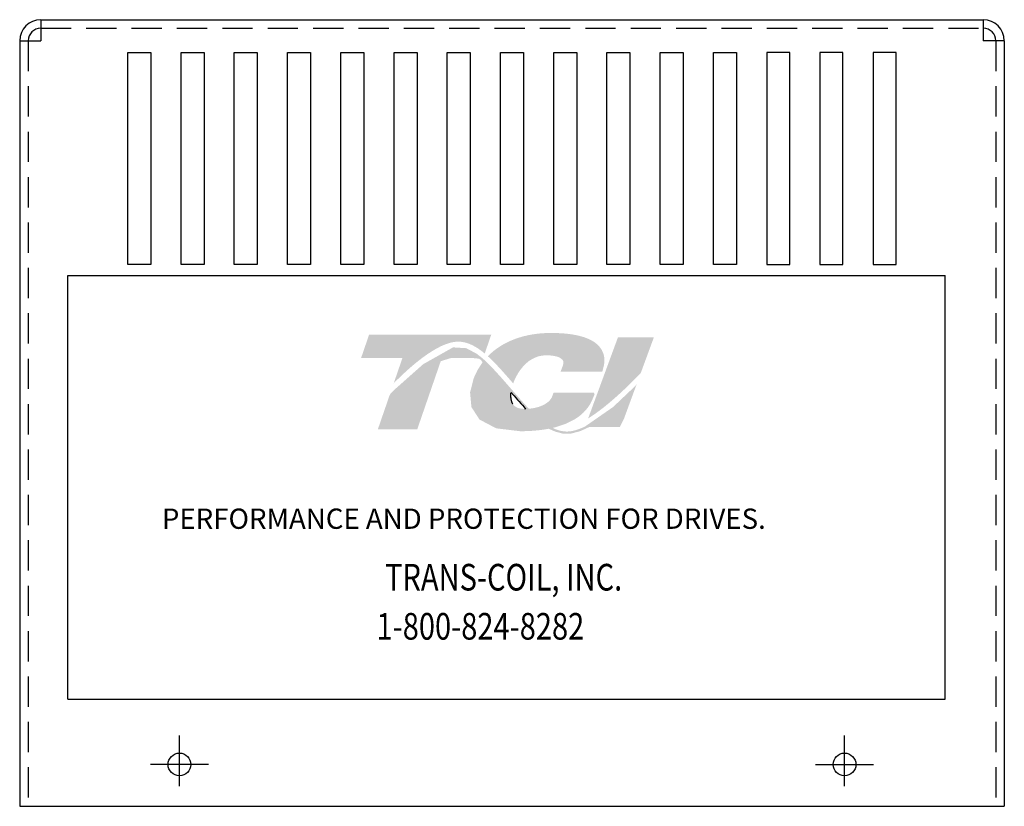
# Model space of a CAD drawing. Extents: x -7.5 to 28, y -1.7 to 19.7.
# Drawn here: x -7.5 to 0.7, y -0.3 to 6.2 of the extents above; entities that cross this region are included whole.
import ezdxf

# ---------------------------------------------------------------- set-up
doc = ezdxf.new("R2010")
doc.units = 0
doc.header["$MEASUREMENT"] = 0
doc.linetypes.add('CENTER', pattern=[2, 1.25, -0.25, 0.25, -0.25])
doc.linetypes.add('HIDDEN', pattern=[0.375, 0.25, -0.125])
doc.layers.get('0').update_dxf_attribs({"linetype": 'CONTINUOUS'})
for name, color, linetype in [('BORDER', 7, 'CONTINUOUS'), ('CENTERLINE', 2, 'CENTER'), ('REACTOR', 252, 'CONTINUOUS')]:
    doc.layers.add(name, color=color, linetype=linetype)
doc.styles.add('MASTER', font='romans', dxfattribs={"width": 0.8})

msp = doc.modelspace()

# ---------------------------------------------------------------- hatches: boundary and pattern name
at = {"layer": 'BORDER'}
h = msp.add_hatch(color=1, dxfattribs=at)
h.dxf.hatch_style = 2
edge = h.paths.add_edge_path()
edge.add_spline(control_points=[(-4.3613, 3.1834), (-4.2552, 3.2919), (-4.0046, 3.5275), (-3.8293, 3.5275), (-3.7526, 3.5275), (-3.6802, 3.4887), (-3.609, 3.4292), (-3.609, 3.4292), (-3.5556, 3.5842), (-3.5556, 3.5842), (-3.5556, 3.5842), (-4.5649, 3.5842), (-4.5649, 3.5842), (-4.5649, 3.5842), (-4.6312, 3.3918), (-4.6312, 3.3918), (-4.6312, 3.3918), (-4.3646, 3.3918), (-4.2894, 3.3918), (-4.2996, 3.3621), (-4.3284, 3.2786), (-4.3613, 3.1834)], knot_values=[0, 0, 0, 0, 1, 1, 1, 2, 2, 2, 3, 3, 3, 4, 4, 4, 5, 5, 5, 6, 6, 6, 7, 7, 7, 7], degree=3, periodic=0)
h = msp.add_hatch(color=1, dxfattribs=at)
h.dxf.hatch_style = 2
edge = h.paths.add_edge_path()
edge.add_spline(control_points=[(-3.3942, 3.2054), (-3.3942, 3.2054), (-3.3741, 3.1824), (-3.3741, 3.1824), (-3.3639, 3.2115), (-3.2857, 3.4144), (-3.1013, 3.4144), (-3.0031, 3.4144), (-2.9735, 3.3871), (-2.9653, 3.3753), (-2.9623, 3.3711), (-2.9532, 3.3581), (-2.9633, 3.3304), (-2.9633, 3.3304), (-2.9817, 3.2802), (-2.9817, 3.2802), (-2.9817, 3.2802), (-2.6375, 3.2802), (-2.6375, 3.2802), (-2.6375, 3.2802), (-2.6298, 3.3074), (-2.6298, 3.3074), (-2.6111, 3.3739), (-2.6195, 3.4312), (-2.6548, 3.4779), (-2.7156, 3.5582), (-2.8531, 3.5989), (-3.0634, 3.5989), (-3.2816, 3.5989), (-3.4632, 3.5296), (-3.5833, 3.4068), (-3.5204, 3.3499), (-3.4581, 3.2786), (-3.3942, 3.2054)], knot_values=[0, 0, 0, 0, 1, 1, 1, 2, 2, 2, 3, 3, 3, 4, 4, 4, 5, 5, 5, 6, 6, 6, 7, 7, 7, 8, 8, 8, 9, 9, 9, 10, 10, 10, 11, 11, 11, 11], degree=3, periodic=0)
h = msp.add_hatch(color=1, dxfattribs=at)
h.dxf.hatch_style = 2
edge = h.paths.add_edge_path()
edge.add_spline(control_points=[(-2.5082, 3.5629), (-2.5082, 3.5629), (-2.7545, 2.8933), (-2.7545, 2.8933), (-2.5827, 2.9987), (-2.3844, 3.2), (-2.3197, 3.2679), (-2.3197, 3.2679), (-2.2112, 3.5629), (-2.2112, 3.5629), (-2.2112, 3.5629), (-2.5082, 3.5629), (-2.5082, 3.5629)], knot_values=[0, 0, 0, 0, 1, 1, 1, 2, 2, 2, 3, 3, 3, 4, 4, 4, 4], degree=3, periodic=0)
h = msp.add_hatch(color=1, dxfattribs=at)
h.dxf.hatch_style = 2
h.paths.add_polyline_path([(-2.7786, 2.8275), (-2.7787, 2.8275), (-2.7787, 2.8275), (-2.7841, 2.8249), (-2.7923, 2.821), (-2.7981, 2.8183), (-2.7988, 2.818), (-2.8142, 2.8114), (-2.8301, 2.8051), (-2.8367, 2.8028), (-2.8374, 2.8025), (-2.8398, 2.8017), (-2.8473, 2.7992), (-2.8548, 2.7969), (-2.8563, 2.7964), (-2.8572, 2.7962), (-2.8659, 2.7938), (-2.8806, 2.7903), (-2.8922, 2.7881), (-2.8934, 2.7879), (-2.8945, 2.7878), (-2.9005, 2.7869), (-2.9073, 2.7861), (-2.9111, 2.7857), (-2.9124, 2.7856), (-2.9145, 2.7855), (-2.9213, 2.7851), (-2.9281, 2.7849), (-2.9345, 2.7849), (-2.9408, 2.7852), (-2.9449, 2.7854), (-2.9464, 2.7856), (-2.9484, 2.7858), (-2.9532, 2.7862), (-2.9579, 2.7867), (-2.9602, 2.787), (-2.9617, 2.7872), (-2.9646, 2.7877), (-2.9694, 2.7884), (-2.974, 2.7893), (-2.9752, 2.7895), (-2.9765, 2.7898), (-2.9805, 2.7907), (-2.9856, 2.7918), (-2.9891, 2.7927), (-2.99, 2.793), (-2.9911, 2.7932), (-2.9965, 2.7947), (-3.0019, 2.7963), (-3.004, 2.797), (-3.0046, 2.7972), (-3.0069, 2.798), (-3.0126, 2.7999), (-3.0183, 2.802), (-3.0187, 2.8021), (-3.0191, 2.8023), (-3.023, 2.8038), (-3.0289, 2.8062), (-3.0332, 2.808), (-3.0334, 2.8081), (-3.0391, 2.8107), (-3.0452, 2.8136), (-3.0477, 2.8148), (-3.0477, 2.8148), (-3.0248, 2.8205), (-2.9364, 2.85), (-2.8611, 2.8886), (-2.8452, 2.8991), (-2.8359, 2.9056), (-2.8318, 2.9087), (-2.8317, 2.9087), (-2.8304, 2.9098), (-2.8233, 2.9152), (-2.8164, 2.9208), (-2.815, 2.922), (-2.8145, 2.9224), (-2.811, 2.9253), (-2.8046, 2.931), (-2.7992, 2.936), (-2.7989, 2.9362), (-2.7986, 2.9365), (-2.7885, 2.9464), (-2.7765, 2.9593), (-2.77, 2.9668), (-2.7695, 2.9673), (-2.7687, 2.9684), (-2.764, 2.9742), (-2.7595, 2.9801), (-2.7573, 2.983), (-2.7558, 2.985), (-2.7537, 2.9881), (-2.7504, 2.9927), (-2.7473, 2.9973), (-2.7457, 2.9998), (-2.7441, 3.0023), (-2.7417, 3.0062), (-2.739, 3.0106), (-2.7368, 3.0145), (-2.7352, 3.0172), (-2.7336, 3.02), (-2.7311, 3.0246), (-2.7288, 3.0292), (-2.7271, 3.0326), (-2.7257, 3.0353), (-2.7239, 3.0391), (-2.7211, 3.0453), (-2.7184, 3.0515), (-2.7178, 3.0529), (-2.7172, 3.0542), (-2.7134, 3.0634), (-2.7009, 3.0942), (-2.7083, 3.1062), (-3.04, 3.1062), (-3.0441, 3.0974), (-3.0489, 3.0826), (-3.0503, 3.0782), (-3.0517, 3.0746), (-3.0531, 3.0715), (-3.0536, 3.0704), (-3.0541, 3.0693), (-3.0552, 3.067), (-3.0566, 3.0644), (-3.0577, 3.0624), (-3.0585, 3.061), (-3.0594, 3.0595), (-3.0608, 3.0573), (-3.0623, 3.0551), (-3.0671, 3.0486), (-3.0732, 3.0413), (-3.0771, 3.0372), (-3.0776, 3.0367), (-3.0791, 3.0352), (-3.0872, 3.0278), (-3.0963, 3.0207), (-3.1241, 3.0038), (-3.165, 2.9876), (-3.1925, 2.9806), (-3.1924, 2.9805), (-3.194, 2.9801), (-3.2153, 2.9765), (-3.2381, 2.9739), (-3.2444, 2.9734), (-3.2445, 2.9735), (-3.2493, 2.9785), (-3.2616, 2.9917), (-3.2735, 3.0045), (-3.2754, 3.0066), (-3.2836, 3.0156), (-3.2953, 3.0286), (-3.3035, 3.0377), (-3.3045, 3.0388), (-3.3055, 3.04), (-3.3172, 3.0532), (-3.3291, 3.0666), (-3.3338, 3.072), (-3.3346, 3.0729), (-3.3388, 3.0777), (-3.3512, 3.0919), (-3.3637, 3.1062), (-3.3863, 3.1321), (-3.4213, 3.172), (-3.4739, 3.2321), (-3.553, 3.3183), (-3.6118, 3.3756), (-3.6119, 3.3755), (-3.6189, 3.3818), (-3.6267, 3.3888), (-3.6768, 3.4281), (-3.7614, 3.4731), (-3.8709, 3.48), (-4.1172, 3.3415), (-4.3451, 3.1395), (-4.3788, 3.1058), (-4.3885, 3.0959), (-4.3963, 3.0819), (-4.4027, 3.0634), (-4.4169, 3.0221), (-4.4665, 2.8784), (-4.492, 2.8044), (-4.4038, 2.8022), (-4.2111, 2.8022), (-4.1671, 2.8024), (-4.1664, 2.8046), (-4.1613, 2.8194), (-4.0698, 3.0844), (-3.9727, 3.366), (-3.8889, 3.3918), (-3.7082, 3.3918), (-3.6544, 3.3866), (-3.6388, 3.3734), (-3.627, 3.3566), (-3.6678, 3.2943), (-3.7001, 3.2259), (-3.7302, 3.1075), (-3.7193, 2.9872), (-3.6525, 2.8841), (-3.5146, 2.8113), (-3.3173, 2.7875), (-3.3037, 2.7875), (-3.2902, 2.7877), (-3.2836, 2.7878), (-3.2804, 2.7879), (-3.275, 2.7881), (-3.265, 2.7884), (-3.2551, 2.7887), (-3.2511, 2.7889), (-3.2472, 2.7891), (-3.2401, 2.7894), (-3.231, 2.7899), (-3.2234, 2.7904), (-3.2196, 2.7906), (-3.2158, 2.7909), (-3.2072, 2.7915), (-3.1983, 2.7922), (-3.1925, 2.7926), (-3.189, 2.793), (-3.1843, 2.7934), (-3.1752, 2.7943), (-3.1662, 2.7952), (-3.1625, 2.7956), (-3.1595, 2.7959), (-3.153, 2.7967), (-3.1436, 2.7979), (-3.1355, 2.7989), (-3.1333, 2.7992), (-3.131, 2.7995), (-3.1221, 2.8008), (-3.112, 2.8024), (-3.1062, 2.8033), (-3.1049, 2.8035), (-3.1023, 2.804), (-3.091, 2.8059), (-3.0799, 2.808), (-3.029, 2.7851), (-2.9657, 2.768), (-2.8964, 2.7677), (-2.8178, 2.7888), (-2.7426, 2.8234), (-2.4918, 2.8234), (-2.4566, 2.8955), (-2.3898, 3.0772), (-2.37, 3.131), (-2.3603, 3.1575), (-2.354, 3.1745), (-2.354, 3.1745), (-2.354, 3.1745), (-2.3819, 3.1449), (-2.5479, 2.9877)])
h.paths.add_polyline_path([(-3.3426, 3.0524), (-3.3063, 3.0116), (-3.2702, 2.9722), (-3.2749, 2.9721), (-3.2797, 2.972), (-3.295, 2.9724), (-3.309, 2.9739), (-3.3219, 2.9763), (-3.3337, 2.9797), (-3.3443, 2.984), (-3.3539, 2.9894), (-3.3623, 2.9957), (-3.3696, 3.0031), (-3.3759, 3.0115), (-3.3786, 3.016), (-3.3811, 3.0208), (-3.3817, 3.0222), (-3.3823, 3.0235), (-3.3838, 3.0272), (-3.3853, 3.031), (-3.3858, 3.0326), (-3.3863, 3.0343), (-3.3875, 3.0381), (-3.3885, 3.042), (-3.3889, 3.0437), (-3.3892, 3.0453), (-3.3901, 3.0496), (-3.3908, 3.0539), (-3.391, 3.0553), (-3.3912, 3.0567), (-3.3918, 3.062), (-3.3923, 3.0673), (-3.3923, 3.0679), (-3.3924, 3.0685), (-3.3927, 3.0814), (-3.3923, 3.0946), (-3.3912, 3.108), (-3.3872, 3.1034), (-3.3839, 3.0996), (-3.3813, 3.0967), (-3.3797, 3.0948), (-3.3791, 3.0941)])

# ---------------------------------------------------------------- linework, layer by layer
at = {"linetype": 'Continuous'}
msp.add_line((-7.2774, 6.1864), (0.5099, 6.1864), dxfattribs=at)
for p, q in [((-7.2774, 6.1864), (-7.2774, 6.0114)), ((0.5099, 6.1864), (0.5099, 6.0114)), ((-7.4524, 6.0114), (-7.4524, -0.3105)), ((-7.4524, 6.0114), (-7.2774, 6.0114)), ((0.6849, 6.0114), (0.5099, 6.0114)), ((0.6849, 6.0114), (0.6849, -0.3105)), ((-6.5588, 4.165), (-6.5588, 5.915)), ((-6.5588, 5.915), (-6.3688, 5.915)), ((-6.3688, 5.915), (-6.3688, 4.165)), ((-6.1188, 4.165), (-6.1188, 5.915)), ((-6.1188, 5.915), (-5.9288, 5.915)), ((-5.9288, 5.915), (-5.9288, 4.165)), ((-5.6788, 4.165), (-5.6788, 5.915)), ((-5.6788, 5.915), (-5.4888, 5.915)), ((-5.4888, 5.915), (-5.4888, 4.165)), ((-5.2388, 4.165), (-5.2388, 5.915)), ((-5.2388, 5.915), (-5.0488, 5.915)), ((-5.0488, 5.915), (-5.0488, 4.165)), ((-4.7988, 4.165), (-4.7988, 5.915)), ((-4.7988, 5.915), (-4.6088, 5.915)), ((-4.6088, 5.915), (-4.6088, 4.165)), ((-4.3588, 4.165), (-4.3588, 5.915)), ((-4.3588, 5.915), (-4.1688, 5.915)), ((-4.1688, 5.915), (-4.1688, 4.165)), ((-3.9188, 4.165), (-3.9188, 5.915)), ((-3.9188, 5.915), (-3.7288, 5.915)), ((-3.7288, 5.915), (-3.7288, 4.165)), ((-3.4788, 4.165), (-3.4788, 5.915)), ((-3.4788, 5.915), (-3.2888, 5.915)), ((-3.2888, 5.915), (-3.2888, 4.165)), ((-3.0388, 4.165), (-3.0388, 5.915)), ((-3.0388, 5.915), (-2.8488, 5.915)), ((-2.8488, 5.915), (-2.8488, 4.165)), ((-2.5988, 4.165), (-2.5988, 5.915)), ((-2.5988, 5.915), (-2.4088, 5.915)), ((-2.4088, 5.915), (-2.4088, 4.165)), ((-2.1588, 4.165), (-2.1588, 5.915)), ((-2.1588, 5.915), (-1.9688, 5.915)), ((-1.9688, 5.915), (-1.9688, 4.165)), ((-1.7188, 4.165), (-1.7188, 5.915)), ((-1.7188, 5.915), (-1.5288, 5.915)), ((-1.5288, 5.915), (-1.5288, 4.165)), ((-1.2788, 5.915), (-1.2788, 4.165)), ((-1.0888, 5.915), (-1.2788, 5.915)), ((-1.0888, 4.165), (-1.0888, 5.915)), ((-0.8388, 5.915), (-0.8388, 4.165)), ((-0.6488, 5.915), (-0.8388, 5.915)), ((-0.6488, 4.165), (-0.6488, 5.915)), ((-0.3988, 5.915), (-0.3988, 4.165)), ((-0.2088, 5.915), (-0.3988, 5.915)), ((-0.2088, 4.165), (-0.2088, 5.915)), ((-6.3688, 4.165), (-6.5588, 4.165)), ((-5.9288, 4.165), (-6.1188, 4.165)), ((-5.4888, 4.165), (-5.6788, 4.165)), ((-5.0488, 4.165), (-5.2388, 4.165)), ((-4.6088, 4.165), (-4.7988, 4.165)), ((-4.1688, 4.165), (-4.3588, 4.165)), ((-3.7288, 4.165), (-3.9188, 4.165)), ((-3.2888, 4.165), (-3.4788, 4.165)), ((-2.8488, 4.165), (-3.0388, 4.165)), ((-2.4088, 4.165), (-2.5988, 4.165)), ((-1.9688, 4.165), (-2.1588, 4.165)), ((-1.5288, 4.165), (-1.7188, 4.165)), ((-1.2788, 4.165), (-1.0888, 4.165)), ((-0.8388, 4.165), (-0.6488, 4.165)), ((-0.3988, 4.165), (-0.2088, 4.165)), ((-7.4524, -0.3105), (0.6849, -0.3105))]:
    msp.add_line(p, q)
at = {"color": 7}
for p, q in [((-7.054, 4.0733), (0.196, 4.0733)), ((-7.054, 0.5733), (-7.054, 4.0733)), ((-6.6042, 4.0733), (-6.4137, 4.0733)), ((-6.1642, 4.0733), (-5.9737, 4.0733)), ((-5.7242, 4.0733), (-5.5337, 4.0733)), ((-5.2842, 4.0733), (-5.0937, 4.0733)), ((-4.8442, 4.0733), (-4.6537, 4.0733)), ((-4.4042, 4.0733), (-4.2137, 4.0733)), ((-3.9642, 4.0733), (-3.7737, 4.0733)), ((-3.5242, 4.0733), (-3.3337, 4.0733)), ((-3.0842, 4.0733), (-2.8937, 4.0733)), ((-2.6442, 4.0733), (-2.4537, 4.0733)), ((-2.2042, 4.0733), (-2.0137, 4.0733)), ((-1.7642, 4.0733), (-1.5737, 4.0733)), ((-1.3242, 4.0733), (-1.1337, 4.0733)), ((-0.8842, 4.0733), (-0.6937, 4.0733)), ((-0.4442, 4.0733), (-0.2537, 4.0733)), ((0.196, 0.5733), (0.196, 4.0733)), ((-7.054, 0.5733), (0.196, 0.5733))]:
    msp.add_line(p, q, dxfattribs=at)
for centre in [(-6.1324, 0.0355), (-0.6351, 0.0355)]:
    msp.add_circle(centre, 0.0935)
for centre, radius, start, end in [((-7.2774, 6.0114), 0.175, 90, 180), ((0.5099, 6.0114), 0.175, 0, 90), ((-7.2774, 6.0114), 0.105, 90, 180), ((0.5099, 6.0114), 0.105, 0, 90)]:
    msp.add_arc(centre, radius, start, end)
at = {"layer": 'BORDER', "color": 1}
for points in [[(-3.3924, 3.0685), (-3.3932, 3.0813), (-3.3927, 3.0946), (-3.3912, 3.108)], [(-3.3912, 3.108), (-3.3841, 3.0999), (-3.3791, 3.0941), (-3.3791, 3.0941)], [(-3.3791, 3.0941), (-3.3424, 3.0521), (-3.3063, 3.0107), (-3.2702, 2.9722)], [(-3.3923, 3.0673), (-3.3923, 3.0677), (-3.3923, 3.0681), (-3.3924, 3.0685)], [(-3.3912, 3.0567), (-3.3917, 3.0602), (-3.392, 3.0637), (-3.3923, 3.0673)], [(-3.3908, 3.0539), (-3.3909, 3.0549), (-3.3911, 3.0558), (-3.3912, 3.0567)], [(-3.3892, 3.0453), (-3.3898, 3.0482), (-3.3904, 3.051), (-3.3908, 3.0539)], [(-3.3885, 3.042), (-3.3887, 3.0431), (-3.389, 3.0442), (-3.3892, 3.0453)], [(-3.3863, 3.0343), (-3.3871, 3.0368), (-3.3879, 3.0394), (-3.3885, 3.042)], [(-3.3853, 3.031), (-3.3856, 3.032), (-3.386, 3.0332), (-3.3863, 3.0343)], [(-3.3823, 3.0235), (-3.3833, 3.026), (-3.3844, 3.0284), (-3.3853, 3.031)], [(-3.3811, 3.0208), (-3.3815, 3.0217), (-3.3819, 3.0226), (-3.3823, 3.0235)], [(-3.3759, 3.0114), (-3.3778, 3.0144), (-3.3795, 3.0175), (-3.3811, 3.0208)], [(-3.3759, 3.0114), (-3.3759, 3.0114), (-3.3759, 3.0114), (-3.3759, 3.0114)], [(-3.2702, 2.9722), (-3.2734, 2.9721), (-3.2764, 2.972), (-3.2797, 2.972)]]:
    msp.add_open_spline(points, degree=3, dxfattribs=at)
at = {"layer": 'CENTERLINE'}
for p, q in [((-6.1324, -0.1445), (-6.1324, 0.2755)), ((-0.6351, -0.1445), (-0.6351, 0.2755)), ((-6.1324, -0.0845), (-6.1324, 0.2155)), ((-0.6351, -0.0845), (-0.6351, 0.2155)), ((-5.8924, 0.0355), (-6.3724, 0.0355)), ((-5.9524, 0.0355), (-6.3124, 0.0355)), ((-0.8751, 0.0355), (-0.3951, 0.0355)), ((-0.8151, 0.0355), (-0.4551, 0.0355))]:
    msp.add_line(p, q, dxfattribs=at)
at = {"layer": 'REACTOR', "color": 7, "linetype": 'HIDDEN'}
for p, q in [((-7.2774, 6.1164), (0.5099, 6.1164)), ((-7.3824, 6.0114), (-7.3824, -0.3105)), ((0.6149, 6.0114), (0.6149, -0.3105))]:
    msp.add_line(p, q, dxfattribs=at)

# ---------------------------------------------------------------- texts
at = {"color": 7, "style": 'MASTER'}
msp.add_text('PERFORMANCE AND PROTECTION FOR DRIVES.', height=0.167447, dxfattribs=at).set_placement((-6.2771, 1.9812))
at = {"color": 7, "style": 'MASTER', "width": 0.8}
for s, p in [('TRANS-COIL, INC.', (-4.4331, 1.4715)), ('1-800-824-8282', (-4.5035, 1.0661))]:
    msp.add_text(s, height=0.220143, dxfattribs=at).set_placement(p)

doc.saveas('drawing.dxf')
